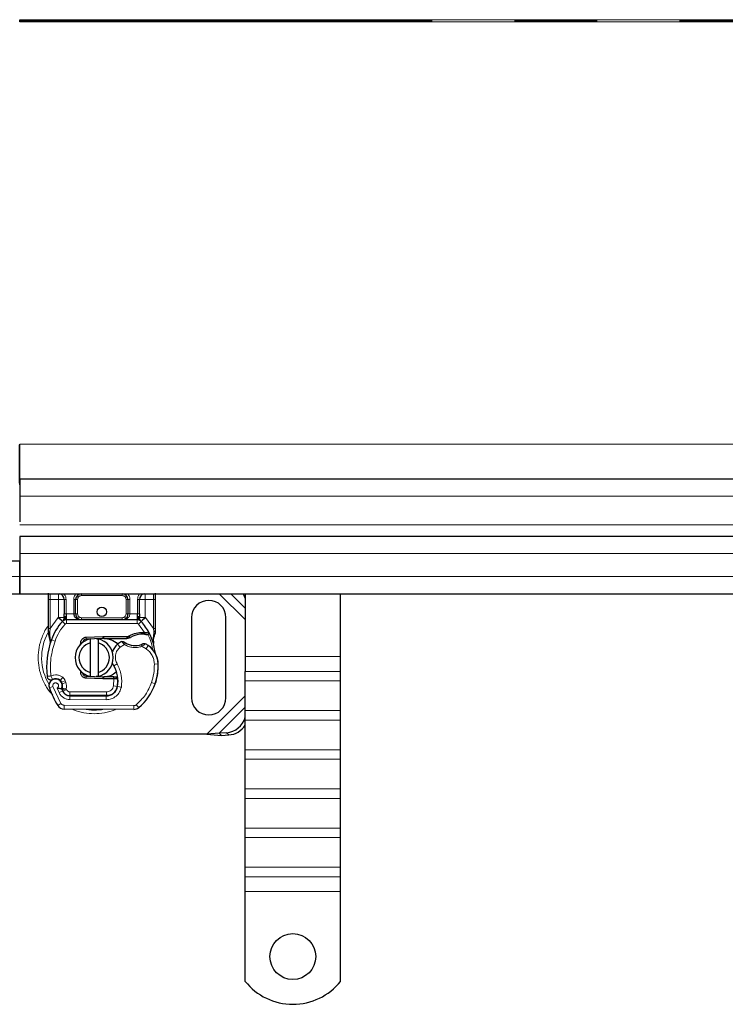
# Model space of a CAD drawing. Units: millimetres. Extents: x 0 to 420, y 0 to 297.
# Drawn here: x 48 to 58, y 164 to 180 of the extents above; entities that cross this region are included whole.
import ezdxf

# ---------------------------------------------------------------- set-up
doc = ezdxf.new("R2010")
doc.units = ezdxf.units.MM
doc.linetypes.add('CENTER', pattern=[10.16, 6.35, -1.27, 1.27, -1.27])

msp = doc.modelspace()

# ---------------------------------------------------------------- linework, layer by layer
at = {"color": 7, "linetype": 'CENTER', "lineweight": 18}
msp.add_line((287.62477, 179.53818), (41.49815, 179.53818), dxfattribs=at)
at = {"color": 7, "linetype": 'Continuous', "lineweight": 25}
for p, q in [((47.59472, 179.5228), (47.59472, 179.55356)), ((164.44767, 172.47935), (47.59472, 172.47935)), ((47.59472, 172.47935), (47.59472, 172.21465)), ((47.59472, 172.21465), (47.59472, 171.82164)), ((164.44767, 171.597), (47.59472, 171.597)), ((47.59472, 171.597), (47.59472, 171.33229)), ((47.59472, 171.21465), (46.18296, 171.21465)), ((47.59472, 171.33229), (47.59472, 170.97935)), ((47.59472, 170.97935), (47.59472, 171.21465)), ((47.59472, 170.71465), (47.59472, 170.97935)), ((47.59472, 170.97935), (47.59472, 170.71465)), ((46.18296, 170.71465), (47.59472, 170.71465)), ((47.59472, 170.71465), (164.44767, 170.71465)), ((48.0359, 170.17734), (48.0359, 170.62641)), ((48.19186, 170.71465), (48.21599, 170.70985)), ((48.28009, 170.62641), (48.28009, 170.4027)), ((48.45656, 170.40288), (48.45656, 170.62641)), ((49.2623, 170.62641), (49.2623, 170.40288)), ((49.43877, 170.4027), (49.43877, 170.62641)), ((49.68296, 170.62641), (49.68296, 170.17734)), ((51.06531, 170.71465), (51.06531, 169.74514)), ((52.5359, 169.74514), (52.5359, 170.71465)), ((48.25472, 170.28833), (48.25615, 170.28977)), ((48.31759, 170.31465), (49.40127, 170.31465)), ((49.46271, 170.28977), (49.46414, 170.28833)), ((50.24178, 170.347), (50.24178, 169.11171)), ((50.7712, 169.11171), (50.7712, 170.347)), ((48.0359, 170.12054), (48.0359, 170.17734)), ((49.68296, 170.13103), (49.67895, 170.10059)), ((49.68296, 170.17734), (49.68296, 170.13103)), ((48.0359, 170.12054), (48.03716, 170.10222)), ((48.03716, 170.10222), (48.04057, 170.08492)), ((48.03731, 170.10315), (48.04024, 170.08637)), ((48.04057, 170.08492), (48.0595, 169.99477)), ((48.06558, 170.01002), (48.06379, 169.94809)), ((48.61849, 170.04526), (48.87578, 170.05556)), ((48.87696, 170.02617), (48.61967, 170.01587)), ((48.68296, 169.95718), (48.68296, 170.01753)), ((48.80061, 170.01753), (48.80061, 169.95718)), ((48.87578, 170.05556), (48.88884, 170.05582)), ((48.88884, 170.05582), (49.26622, 170.05582)), ((48.88884, 170.02641), (49.24574, 170.02641)), ((49.24574, 170.02641), (49.26622, 170.05582)), ((49.24574, 170.02641), (49.30006, 170.04205)), ((49.30006, 170.04205), (49.26622, 170.05582)), ((49.46585, 170.11823), (49.51789, 170.11821)), ((49.51704, 170.08881), (49.53475, 170.08812)), ((49.51789, 170.11821), (49.53619, 170.11742)), ((49.59054, 170.1084), (49.57438, 170.08529)), ((49.64758, 170.02293), (49.65403, 169.94573)), ((49.65399, 169.96114), (49.6539, 170.00709)), ((48.06462, 169.94784), (48.06379, 169.94809)), ((48.51443, 169.91228), (48.53449, 169.94595)), ((48.68296, 169.50153), (48.68296, 169.95718)), ((48.80061, 169.95718), (48.80061, 169.50153)), ((49.6529, 169.95005), (49.65395, 169.94602)), ((51.06531, 169.74514), (51.06531, 169.51637)), ((52.5359, 169.51637), (52.5359, 169.74514)), ((51.06531, 169.37078), (51.06531, 169.51637)), ((52.5359, 169.37078), (52.5359, 169.51637)), ((48.87578, 169.40314), (48.61849, 169.41344)), ((48.61967, 169.44283), (48.87696, 169.43253)), ((48.68296, 169.44118), (48.68296, 169.50153)), ((48.80061, 169.50153), (48.80061, 169.44118)), ((48.88884, 169.40288), (48.87578, 169.40314)), ((49.03973, 169.43229), (48.88884, 169.43229)), ((49.03973, 169.40288), (48.88884, 169.40288)), ((49.04179, 169.43229), (49.03973, 169.43229)), ((49.04374, 169.40288), (49.03973, 169.40288)), ((49.1028, 169.40309), (49.06991, 169.43229)), ((49.06991, 169.43229), (49.10395, 169.43229)), ((51.06531, 168.91324), (51.06531, 169.37078)), ((52.5359, 168.91324), (52.5359, 169.37078)), ((48.25007, 169.32689), (48.24099, 169.35368)), ((48.26184, 169.21331), (48.2498, 169.23997)), ((49.69004, 169.35276), (49.67753, 169.31907)), ((48.36605, 169.14331), (48.927, 169.14044)), ((48.93002, 169.14406), (48.36907, 169.14406)), ((48.96347, 169.14406), (48.93002, 169.14406)), ((49.35161, 168.93238), (48.27956, 168.93786)), ((51.06531, 168.76766), (51.06531, 168.91324)), ((52.5359, 168.76766), (52.5359, 168.91324)), ((51.06531, 168.31012), (51.06531, 168.76766)), ((52.5359, 168.31012), (52.5359, 168.76766)), ((50.47642, 168.55288), (47.00714, 168.55288)), ((50.66759, 168.56826), (50.47642, 168.55288)), ((50.47642, 168.55288), (50.70274, 168.5331)), ((50.77972, 168.57377), (50.66759, 168.56826)), ((50.66759, 168.56826), (50.70274, 168.5331)), ((50.70274, 168.5331), (50.81488, 168.53861)), ((51.06531, 168.16454), (51.06531, 168.31012)), ((52.5359, 168.16454), (52.5359, 168.31012)), ((51.06531, 167.707), (51.06531, 168.16454)), ((52.5359, 167.707), (52.5359, 168.16454)), ((51.06531, 167.56142), (51.06531, 167.707)), ((52.5359, 167.56142), (52.5359, 167.707)), ((51.06531, 167.10388), (51.06531, 167.56142)), ((52.5359, 167.10388), (52.5359, 167.56142)), ((51.06531, 166.9583), (51.06531, 167.10388)), ((52.5359, 166.9583), (52.5359, 167.10388)), ((51.06531, 166.50076), (51.06531, 166.9583)), ((52.5359, 166.50076), (52.5359, 166.9583)), ((51.06531, 166.35518), (51.06531, 166.50076)), ((52.5359, 166.35518), (52.5359, 166.50076)), ((51.06531, 166.12641), (51.06531, 166.35518)), ((52.5359, 166.12641), (52.5359, 166.35518)), ((51.06531, 164.74479), (51.06531, 166.12641)), ((52.5359, 164.74479), (52.5359, 166.12641))]:
    msp.add_line(p, q, dxfattribs=at)
at = {"color": 8, "linetype": 'Continuous', "lineweight": 18}
for p, q in [((159.50035, 179.55356), (47.59472, 179.55356)), ((159.50035, 179.5228), (47.59472, 179.5228)), ((164.44767, 173.01632), (47.59472, 173.01632)), ((47.59472, 172.21465), (164.44767, 172.21465)), ((164.44767, 171.77347), (47.59472, 171.77347)), ((47.59472, 171.33229), (164.44767, 171.33229)), ((47.59472, 170.97935), (46.18296, 170.97935)), ((164.44767, 170.97935), (47.59472, 170.97935)), ((48.0359, 170.62641), (48.06531, 170.62641)), ((48.06531, 170.62641), (48.06531, 170.71465)), ((48.19186, 170.62641), (48.06531, 170.62641)), ((48.06531, 170.17734), (48.06531, 170.62641)), ((48.19186, 170.35024), (48.19186, 170.62641)), ((48.30951, 170.62641), (48.28009, 170.62641)), ((48.30951, 170.62641), (48.30951, 170.4027)), ((48.42715, 170.40288), (48.42715, 170.62641)), ((48.42715, 170.62641), (48.45656, 170.62641)), ((48.48598, 170.62641), (48.45656, 170.62641)), ((48.48598, 170.62641), (48.48598, 170.40288)), ((48.5448, 170.71465), (48.5448, 170.68524)), ((49.17406, 170.68524), (48.5448, 170.68524)), ((49.17406, 170.68524), (49.17406, 170.71465)), ((49.2623, 170.62641), (49.23289, 170.62641)), ((49.23289, 170.40288), (49.23289, 170.62641)), ((49.29171, 170.62641), (49.2623, 170.62641)), ((49.29171, 170.62641), (49.29171, 170.40288)), ((49.40936, 170.4027), (49.40936, 170.62641)), ((49.40936, 170.62641), (49.43877, 170.62641)), ((49.65355, 170.62641), (49.527, 170.62641)), ((49.527, 170.62641), (49.527, 170.35024)), ((49.65355, 170.71465), (49.65355, 170.62641)), ((49.68296, 170.62641), (49.65355, 170.62641)), ((49.65355, 170.62641), (49.65355, 170.17734)), ((50.6676, 170.71465), (51.06531, 170.31693)), ((50.84339, 170.71465), (51.06531, 170.49272)), ((48.06531, 170.17734), (48.18755, 170.34571)), ((48.18755, 170.34571), (48.19186, 170.35024)), ((48.18755, 170.34571), (48.25257, 170.28606)), ((48.29592, 170.24629), (48.25257, 170.28606)), ((48.30951, 170.4027), (48.31759, 170.40288)), ((48.31759, 170.31465), (48.31759, 170.40288)), ((48.31759, 170.40288), (48.42715, 170.40288)), ((48.31759, 170.31465), (48.31759, 170.25582)), ((48.45656, 170.40288), (48.48598, 170.40288)), ((48.5448, 170.34406), (48.5448, 170.31465)), ((48.5448, 170.34406), (49.17406, 170.34406)), ((49.17406, 170.31465), (49.17406, 170.34406)), ((49.23289, 170.40288), (49.2623, 170.40288)), ((49.29171, 170.40288), (49.40127, 170.40288)), ((49.40127, 170.40288), (49.40127, 170.31465)), ((49.40127, 170.40288), (49.40936, 170.4027)), ((49.40127, 170.25582), (49.40127, 170.31465)), ((49.46629, 170.28606), (49.42294, 170.24629)), ((49.46629, 170.28606), (49.53131, 170.34571)), ((49.527, 170.35024), (49.53131, 170.34571)), ((49.53131, 170.34571), (49.65355, 170.17734)), ((48.04361, 170.13849), (48.03717, 170.1273)), ((48.05936, 170.12347), (48.05867, 170.10983)), ((48.05936, 170.12347), (48.06531, 170.17734)), ((48.31759, 170.25582), (49.40127, 170.25582)), ((49.51789, 170.11821), (49.42294, 170.24629)), ((49.65355, 170.17734), (49.65842, 170.1335)), ((49.65842, 170.1335), (49.65835, 170.11194)), ((48.05933, 170.09684), (48.05867, 170.10983)), ((48.05933, 170.09684), (48.06558, 170.01002)), ((48.083, 170.00386), (48.06558, 170.01002)), ((48.13846, 169.98425), (48.083, 170.00386)), ((48.61849, 170.04526), (48.61967, 170.01587)), ((48.87696, 170.02617), (48.87578, 170.05556)), ((48.88884, 170.05582), (48.88884, 170.02641)), ((49.46668, 170.08883), (49.46585, 170.11823)), ((49.51789, 170.11821), (49.51704, 170.08881)), ((49.53619, 170.11742), (49.53475, 170.08812)), ((49.64758, 170.02293), (49.65835, 170.11194)), ((49.13956, 169.8906), (49.10106, 169.93508)), ((49.20648, 169.93128), (49.13956, 169.8906)), ((49.54027, 169.86673), (49.47833, 169.90246)), ((49.57345, 169.91531), (49.54027, 169.86673)), ((51.06531, 169.74514), (52.5359, 169.74514)), ((49.09613, 169.63176), (49.04523, 169.60228)), ((49.72724, 169.63197), (49.66843, 169.63062)), ((49.72719, 169.63377), (49.72773, 169.63379)), ((51.06531, 169.51637), (52.5359, 169.51637)), ((48.25868, 169.42673), (48.22198, 169.38076)), ((48.24099, 169.35368), (48.29669, 169.37257)), ((48.30578, 169.34578), (48.29669, 169.37257)), ((48.61967, 169.44283), (48.61849, 169.41344)), ((48.87578, 169.40314), (48.87696, 169.43253)), ((48.88884, 169.43229), (48.88884, 169.40288)), ((49.03973, 169.40288), (49.03973, 169.43229)), ((49.04028, 169.29638), (49.04374, 169.40288)), ((49.04374, 169.40288), (49.04179, 169.43229)), ((49.10853, 169.37347), (49.10444, 169.37347)), ((51.06531, 169.37078), (52.5359, 169.37078)), ((48.10659, 169.28267), (48.05112, 169.26308)), ((48.10659, 169.28267), (48.23011, 169.0246)), ((48.17153, 169.25993), (48.20104, 169.19057)), ((48.20104, 169.19057), (48.25447, 169.21517)), ((48.25007, 169.32689), (48.30578, 169.34578)), ((48.26184, 169.21331), (48.31545, 169.23751)), ((48.31545, 169.23751), (48.30976, 169.25013)), ((49.04028, 169.29638), (49.09831, 169.28677)), ((49.15984, 169.27727), (49.10185, 169.28718)), ((49.62441, 169.34544), (49.68008, 169.32642)), ((49.69004, 169.35276), (49.68874, 169.35315)), ((48.36575, 169.08448), (48.36605, 169.14331)), ((48.36575, 169.08448), (48.9267, 169.08162)), ((48.36907, 169.20288), (48.93002, 169.20288)), ((48.36907, 169.20288), (48.36907, 169.14406)), ((48.927, 169.14044), (48.9267, 169.08162)), ((48.93002, 169.14406), (48.93002, 169.20288)), ((49.06259, 169.20288), (49.05889, 169.20288)), ((51.06531, 169.14177), (50.47642, 168.55288)), ((48.18006, 168.99369), (48.23011, 169.0246)), ((48.27986, 168.99669), (48.27956, 168.93786)), ((48.27986, 168.99669), (49.35191, 168.99121)), ((49.35161, 168.93238), (49.35191, 168.99121)), ((49.38983, 169.00481), (49.42745, 168.95959)), ((51.06531, 168.96599), (50.66759, 168.56826)), ((52.5359, 168.91324), (51.06531, 168.91324)), ((51.06531, 168.76766), (52.5359, 168.76766)), ((50.81488, 168.53861), (50.77972, 168.57377)), ((51.06531, 168.31012), (52.5359, 168.31012)), ((51.06531, 168.16454), (52.5359, 168.16454)), ((52.5359, 167.707), (51.06531, 167.707)), ((51.06531, 167.56142), (52.5359, 167.56142)), ((51.06531, 167.10388), (52.5359, 167.10388)), ((51.06531, 166.9583), (52.5359, 166.9583)), ((52.5359, 166.50076), (51.06531, 166.50076)), ((51.06531, 166.35518), (52.5359, 166.35518)), ((51.06531, 166.12641), (52.5359, 166.12641))]:
    msp.add_line(p, q, dxfattribs=at)
at = {"color": 7, "linetype": 'Continuous', "lineweight": 25, "flags": 128}
for points in [[(51.06531, 170.64759), (51.04723, 170.69915), (51.03967, 170.71465)], [(48.77159, 170.02196), (48.78603, 170.02012), (48.80061, 170.01753)], [(49.04523, 169.60228), (49.02583, 169.64364), (49.02436, 169.64776)], [(48.80061, 169.44118), (48.78603, 169.43858), (48.77159, 169.43675)]]:
    msp.add_lwpolyline(points, dxfattribs=at)
at = {"color": 7, "linetype": 'Continuous', "lineweight": 25}
for centre, radius in [((48.85943, 170.43524), 0.07353), ((51.80061, 165.12641), 0.35294)]:
    msp.add_circle(centre, radius, dxfattribs=at)
for centre, radius, start, end in [((48.19186, 170.62641), 0.08824, 0, 79.958267), ((48.5448, 170.62641), 0.08824, 90, 180), ((49.17406, 170.62641), 0.08824, 0, 90), ((49.527, 170.62641), 0.08824, 100.041733, 180), ((50.50649, 170.347), 0.26471, 0, 180), ((48.85943, 169.72935), 0.82353, 137.468146, 160.528995), ((48.31759, 170.22641), 0.08824, 90, 137.468146), ((48.5448, 170.40288), 0.08824, 201.280819, 233.854605), ((49.40127, 170.22641), 0.08824, 42.531854, 90), ((48.85943, 169.72935), 0.82353, 27.404614, 42.531854), ((49.30311, 169.57249), 1.29412, 160.528995, 185.82991), ((48.74178, 169.72935), 0.29412, 101.536959, 258.463041), ((48.62202, 169.9571), 0.05882, 92.292443, 173.953225), ((48.74178, 169.72935), 0.29412, 281.536959, 78.463041), ((48.88884, 169.72935), 0.29706, 90, 92.292443), ((49.29354, 169.71269), 0.29412, 115.976067, 130.876551), ((49.47667, 169.73308), 0.35588, 91.608611, 119.753211), ((49.49153, 169.20388), 0.88529, 88.348676, 91.608611), ((48.85943, 169.72935), 0.82353, 15.233118, 27.404614), ((48.74178, 169.72935), 0.23529, 104.477512, 255.522488), ((48.74178, 169.72935), 0.23529, 284.477512, 75.522488), ((49.2743, 169.73493), 0.26471, 130.876551, 161.972492), ((49.37366, 170.2117), 0.29706, 239.197194, 288.699754), ((49.27486, 169.47814), 0.52941, 55.666265, 61.386957), ((49.37439, 169.62386), 0.35294, 1.315727, 55.666265), ((48.85943, 169.72935), 0.82353, 7.172778, 15.233118), ((49.37493, 169.62388), 0.35294, 1.608611, 25.790229), ((48.63799, 169.36646), 0.47059, 350.301544, 30.074294), ((48.84511, 169.61171), 0.88235, 341.135988, 1.315727), ((48.84572, 169.60902), 0.88235, 343.116259, 1.608611), ((48.14819, 169.29736), 0.10294, 332.273526, 199.454179), ((48.15041, 169.29112), 0.11471, 51.398791, 116.051743), ((48.18528, 169.33479), 0.05882, 18.730206, 51.398791), ((48.62202, 169.50161), 0.05882, 186.046774, 267.707557), ((48.88884, 169.72935), 0.29706, 267.707557, 270), ((48.63986, 169.36271), 0.46471, 350.594428, 4.984532), ((49.3712, 169.72935), 1.4, 199.454179, 211.700174), ((49.3712, 169.72935), 1.22941, 202.975359, 204.723179), ((48.14472, 169.29117), 0.11124, 340.068623, 18.730206), ((48.36668, 169.26684), 0.12353, 204.723179, 269.707116), ((48.36907, 169.26171), 0.11765, 204.291063, 270), ((48.9279, 169.31691), 0.17647, 269.707116, 350.301544), ((48.93002, 169.31465), 0.17059, 270, 350.594428), ((48.90078, 169.59269), 0.82353, 309.75692, 341.135988), ((50.50649, 169.11171), 0.26471, 180, 0), ((48.28016, 169.05551), 0.11765, 211.700174, 269.707116), ((49.35221, 169.05003), 0.11765, 269.707116, 309.75692), ((50.75876, 168.88948), 0.31641, 273.797936, 345.660827), ((50.79458, 168.85291), 0.31495, 273.694422, 329.271389), ((51.80061, 165.33229), 0.94118, 218.624833, 321.375167)]:
    msp.add_arc(centre, radius, start, end, dxfattribs=at)
at = {"color": 8, "linetype": 'Continuous', "lineweight": 18}
for centre, radius, start, end in [((48.74178, 169.72935), 0.80922, 151.692979, 210.808146), ((48.74178, 169.72935), 0.80922, 258.517405, 280.896826), ((49.35221, 169.05003), 0.05882, 269.707116, 309.75692)]:
    msp.add_arc(centre, radius, start, end, dxfattribs=at)
at = {"color": 7, "linetype": 'Continuous', "lineweight": 25}
for points, knots in [([(47.59472, 172.39112), (47.59471, 172.39117), (47.59469, 172.39128), (47.59465, 172.39215), (47.5946, 172.39352), (47.59456, 172.39543), (47.59452, 172.39785), (47.59447, 172.40077), (47.59443, 172.40417), (47.59438, 172.40804), (47.59434, 172.41237), (47.59429, 172.41714), (47.59425, 172.42234), (47.5942, 172.42797), (47.59416, 172.43399), (47.59412, 172.44042), (47.59407, 172.44722), (47.59403, 172.45439), (47.59399, 172.46192), (47.59395, 172.46979), (47.59391, 172.47798), (47.59387, 172.48648), (47.59384, 172.49527), (47.5938, 172.50435), (47.59377, 172.51369), (47.59374, 172.52329), (47.5937, 172.53312), (47.59368, 172.54318), (47.59365, 172.55346), (47.59362, 172.56394), (47.5936, 172.57461), (47.59357, 172.58545), (47.59355, 172.59646), (47.59353, 172.60763), (47.59351, 172.61895), (47.59349, 172.6304), (47.59348, 172.64197), (47.59346, 172.65365), (47.59345, 172.66542), (47.59344, 172.67729), (47.59343, 172.68923), (47.59342, 172.70123), (47.59341, 172.71329), (47.59341, 172.72539), (47.5934, 172.73753), (47.5934, 172.74969), (47.59339, 172.76187), (47.59339, 172.77405), (47.59339, 172.78624), (47.59339, 172.79841), (47.59339, 172.81057), (47.59339, 172.82271), (47.59339, 172.83481), (47.59339, 172.84688), (47.59339, 172.8589), (47.59339, 172.87087), (47.59339, 172.88278), (47.59339, 172.89463), (47.59339, 172.90641), (47.5934, 172.91812), (47.5934, 172.92975), (47.5934, 172.9413), (47.5934, 172.95276), (47.5934, 172.96412), (47.5934, 172.97539), (47.5934, 172.98656), (47.5934, 172.99763), (47.5934, 173.00498), (47.5934, 173.00863)], [0, 0, 0, 0, 0.01933668, 0.03854162, 0.05761577, 0.07655985, 0.09537437, 0.11405967, 0.13261601, 0.15104352, 0.16934233, 0.18751253, 0.20555424, 0.22346762, 0.24125288, 0.25891034, 0.27644038, 0.29384354, 0.3111201, 0.32826997, 0.34529293, 0.36218865, 0.37895673, 0.39559676, 0.41210829, 0.42849088, 0.44474414, 0.46086769, 0.47686122, 0.4927245, 0.50845737, 0.52405975, 0.53953167, 0.55487326, 0.57008476, 0.58516656, 0.60011928, 0.61494344, 0.62963946, 0.6442076, 0.65864801, 0.6729608, 0.68714595, 0.70120341, 0.71513309, 0.72893486, 0.74260856, 0.75615402, 0.76957108, 0.78285957, 0.79601933, 0.80905021, 0.82195208, 0.83472484, 0.84736842, 0.85988276, 0.87226784, 0.88452369, 0.89665034, 0.90864788, 0.92051641, 0.93225608, 0.94386707, 0.95534958, 0.96670386, 0.97793016, 0.98902877, 1, 1, 1, 1]), ([(47.59472, 172.47935), (47.59472, 172.4794), (47.59472, 172.4795), (47.59472, 172.48065), (47.59472, 172.48355), (47.59472, 172.49003), (47.59472, 172.50149), (47.59472, 172.51775), (47.59472, 172.53889), (47.59472, 172.57374), (47.59472, 172.63141), (47.59472, 172.71257), (47.59472, 172.79041), (47.59472, 172.85709), (47.59472, 172.89607), (47.59472, 172.93119), (47.59472, 172.95896), (47.59472, 172.99031), (47.59472, 173.0084), (47.59472, 173.01632)], [0, 0, 0, 0, 0.01852177, 0.0455395, 0.08105501, 0.1250758, 0.19170607, 0.25011894, 0.29877348, 0.37515557, 0.50006523, 0.62497489, 0.74988455, 0.81240853, 0.87492669, 0.8909025, 0.93746143, 0.9726122, 1, 1, 1, 1]), ([(48.0359, 170.62641), (48.0359, 170.64122), (48.0359, 170.66409), (48.0359, 170.69138), (48.0359, 170.70849), (48.0359, 170.71666), (48.0359, 170.71998)], [0, 0, 0, 0, 0.40639432, 0.62736412, 0.84862442, 1, 1, 1, 1]), ([(49.68296, 170.71999), (49.68296, 170.71667), (49.68296, 170.7085), (49.68296, 170.69139), (49.68296, 170.6641), (49.68296, 170.64122), (49.68296, 170.62641)], [0, 0, 0, 0, 0.15150476, 0.37244098, 0.59366766, 1, 1, 1, 1]), ([(48.25472, 170.28833), (48.26736, 170.29946), (48.28553, 170.31547), (48.30215, 170.3372), (48.30751, 170.35144), (48.30827, 170.35935), (48.30865, 170.36331)], [0, 0, 0, 0, 0.54328916, 0.78124367, 0.89067037, 1, 1, 1, 1]), ([(48.25472, 170.28833), (48.26042, 170.29506), (48.26899, 170.30518), (48.27821, 170.32721), (48.2795, 170.34305), (48.28009, 170.35024)], [0, 0, 0, 0, 0.51988546, 0.78201276, 1, 1, 1, 1]), ([(48.28009, 170.35024), (48.28009, 170.35863), (48.28009, 170.37541), (48.28009, 170.3936), (48.28009, 170.4027)], [0, 0, 0, 0, 0.500005181, 1, 1, 1, 1]), ([(48.42715, 170.40288), (48.42757, 170.39732), (48.42845, 170.3858), (48.43533, 170.36914), (48.4464, 170.35339), (48.46778, 170.33414), (48.50139, 170.31805), (48.53025, 170.31579), (48.5448, 170.31465)], [0, 0, 0, 0, 0.08888506, 0.18408909, 0.29428261, 0.42253908, 0.7088702, 1, 1, 1, 1]), ([(48.45656, 170.40288), (48.45688, 170.39732), (48.45753, 170.3858), (48.4627, 170.36914), (48.47098, 170.35339), (48.48704, 170.33414), (48.51224, 170.31805), (48.53389, 170.31579), (48.5448, 170.31465)], [0, 0, 0, 0, 0.08888861, 0.18408925, 0.29429196, 0.42253918, 0.70887026, 1, 1, 1, 1]), ([(49.17406, 170.31465), (49.18498, 170.31579), (49.20662, 170.31805), (49.23182, 170.33414), (49.24788, 170.35339), (49.25616, 170.36914), (49.26133, 170.3858), (49.26198, 170.39732), (49.2623, 170.40288)], [0, 0, 0, 0, 0.2911298, 0.57746092, 0.70571739, 0.81591091, 0.91111494, 1, 1, 1, 1]), ([(49.41021, 170.36331), (49.41059, 170.35935), (49.41135, 170.35144), (49.41671, 170.3372), (49.43333, 170.31547), (49.4515, 170.29946), (49.46414, 170.28833)], [0, 0, 0, 0, 0.10931953, 0.21875493, 0.45670951, 1, 1, 1, 1]), ([(49.43877, 170.4027), (49.43877, 170.3936), (49.43877, 170.37541), (49.43877, 170.35863), (49.43877, 170.35024)], [0, 0, 0, 0, 0.49999482, 1, 1, 1, 1]), ([(49.46414, 170.28833), (49.45844, 170.29506), (49.44987, 170.30519), (49.44065, 170.32721), (49.43936, 170.34305), (49.43877, 170.35024)], [0, 0, 0, 0, 0.51988806, 0.78201051, 1, 1, 1, 1]), ([(48.0595, 169.99477), (48.06162, 169.98217), (48.06399, 169.96812), (48.06401, 169.95692), (48.06401, 169.95576)], [0, 0, 0, 0, 0.89612606, 1, 1, 1, 1]), ([(48.88884, 170.02641), (48.92692, 170.02138), (49.00308, 170.01131), (49.07855, 169.97037), (49.10068, 169.93675), (49.10157, 169.93541)], [0, 0, 0, 0, 0.48984184, 0.97968369, 1, 1, 1, 1]), ([(49.19527, 169.97417), (49.19538, 169.97409), (49.19559, 169.97393), (49.19728, 169.97267), (49.19985, 169.97079), (49.20435, 169.96759), (49.2116, 169.96263), (49.21824, 169.95856), (49.22154, 169.95655)], [0, 0, 0, 0, 0.13150251, 0.26198675, 0.38814904, 0.51596954, 0.75966272, 1, 1, 1, 1]), ([(49.53475, 170.08812), (49.54003, 170.08783), (49.55027, 170.08728), (49.56153, 170.08642), (49.5683, 170.08584), (49.57177, 170.08553), (49.57398, 170.08533), (49.57425, 170.0853), (49.57438, 170.08529)], [0, 0, 0, 0, 0.291259816, 0.565445868, 0.687924324, 0.802833719, 0.903329751, 1, 1, 1, 1]), ([(49.53619, 170.11742), (49.54417, 170.11673), (49.5594, 170.11541), (49.57685, 170.11217), (49.58834, 170.10913), (49.58984, 170.10863), (49.59054, 170.1084)], [0, 0, 0, 0, 0.29495325, 0.562606442, 0.796100267, 1, 1, 1, 1]), ([(49.6539, 170.00709), (49.65775, 170.02147), (49.66547, 170.05028), (49.67445, 170.08379), (49.67895, 170.10059)], [0, 0, 0, 0, 0.49891425, 1, 1, 1, 1]), ([(49.50163, 169.94362), (49.50148, 169.94355), (49.50119, 169.94341), (49.49885, 169.9423), (49.4954, 169.94072), (49.48959, 169.93816), (49.48063, 169.93445), (49.47281, 169.9317), (49.4689, 169.93032)], [0, 0, 0, 0, 0.13168211, 0.26196775, 0.38667619, 0.51474573, 0.75773536, 1, 1, 1, 1]), ([(49.69271, 169.77744), (49.69173, 169.77953), (49.68964, 169.78399), (49.68616, 169.79255), (49.68282, 169.8022), (49.67985, 169.81317), (49.6777, 169.82371), (49.6769, 169.82945), (49.67652, 169.83218)], [0, 0, 0, 0, 0.10537514, 0.22393283, 0.47090146, 0.73612363, 0.87462047, 1, 1, 1, 1]), ([(48.03872, 169.4001), (48.03567, 169.40264), (48.02987, 169.40747), (48.02594, 169.41371), (48.02407, 169.41667)], [0, 0, 0, 0, 0.52531656, 1, 1, 1, 1]), ([(48.56469, 169.48934), (48.56569, 169.48531), (48.56776, 169.47694), (48.57283, 169.46951), (48.57546, 169.46566)], [0, 0, 0, 0, 0.48220807, 1, 1, 1, 1]), ([(49.07787, 169.50525), (49.05374, 169.48608), (48.99876, 169.44239), (48.92835, 169.43592), (48.88884, 169.43229)], [0, 0, 0, 0, 0.43878669, 1, 1, 1, 1]), ([(49.04179, 169.43229), (49.04555, 169.43229), (49.05304, 169.43229), (49.06228, 169.43229), (49.06868, 169.43229), (49.0695, 169.43229), (49.06991, 169.43229)], [0, 0, 0, 0, 0.25437884, 0.50575552, 0.75380421, 1, 1, 1, 1]), ([(49.1028, 169.40309), (49.10193, 169.40309), (49.10062, 169.40308), (49.09288, 169.40304), (49.08319, 169.40298), (49.0703, 169.40294), (49.05576, 169.4029), (49.04781, 169.40289), (49.04374, 169.40288)], [0, 0, 0, 0, 0.2512887, 0.37867986, 0.50685575, 0.74190284, 0.86819715, 1, 1, 1, 1]), ([(48.23931, 169.24947), (48.23903, 169.24948), (48.23848, 169.24951), (48.23402, 169.24971), (48.22714, 169.25012), (48.21503, 169.25114), (48.19595, 169.25326), (48.17968, 169.2577), (48.17153, 169.25993)], [0, 0, 0, 0, 0.12313975, 0.24444056, 0.37500205, 0.49964619, 0.74932317, 1, 1, 1, 1])]:
    msp.add_open_spline(points, degree=3, knots=knots, dxfattribs=at)
at = {"color": 8, "linetype": 'Continuous', "lineweight": 18}
for points in [[(48.19186, 170.71465), (48.19186, 170.71332), (48.19186, 170.71067), (48.19186, 170.69026), (48.19186, 170.6611), (48.19186, 170.63797), (48.19186, 170.62641)], [(48.19186, 170.62641), (48.20342, 170.62641), (48.22654, 170.62641), (48.25571, 170.62641), (48.27611, 170.62641), (48.27877, 170.62641), (48.28009, 170.62641)], [(49.527, 170.62641), (49.51544, 170.62641), (49.49232, 170.62641), (49.46315, 170.62641), (49.44275, 170.62641), (49.44009, 170.62641), (49.43877, 170.62641)], [(49.527, 170.62641), (49.527, 170.63797), (49.527, 170.6611), (49.527, 170.69026), (49.527, 170.71067), (49.527, 170.71332), (49.527, 170.71465)], [(48.25472, 170.28833), (48.25378, 170.28926), (48.25189, 170.29112), (48.23735, 170.30543), (48.21657, 170.3259), (48.2001, 170.34213), (48.19186, 170.35024)], [(48.28009, 170.35024), (48.27877, 170.35024), (48.27611, 170.35024), (48.25571, 170.35024), (48.22654, 170.35024), (48.20342, 170.35024), (48.19186, 170.35024)], [(48.28009, 170.4027), (48.28054, 170.4027), (48.28142, 170.4027), (48.28822, 170.4027), (48.29794, 170.4027), (48.30565, 170.4027), (48.30951, 170.4027)], [(48.42715, 170.40288), (48.43101, 170.40288), (48.43871, 170.40288), (48.44844, 170.40288), (48.45524, 170.40288), (48.45612, 170.40288), (48.45656, 170.40288)], [(49.2623, 170.40288), (49.26274, 170.40288), (49.26362, 170.40288), (49.27042, 170.40288), (49.28015, 170.40288), (49.28785, 170.40288), (49.29171, 170.40288)], [(49.40936, 170.4027), (49.41321, 170.4027), (49.42092, 170.4027), (49.43064, 170.4027), (49.43744, 170.4027), (49.43833, 170.4027), (49.43877, 170.4027)], [(49.527, 170.35024), (49.51544, 170.35024), (49.49232, 170.35024), (49.46315, 170.35024), (49.44275, 170.35024), (49.44009, 170.35024), (49.43877, 170.35024)], [(49.527, 170.35024), (49.51877, 170.34213), (49.50229, 170.3259), (49.48151, 170.30543), (49.46697, 170.29112), (49.46508, 170.28926), (49.46414, 170.28833)], [(48.0359, 170.17734), (48.03634, 170.17734), (48.03723, 170.17734), (48.04403, 170.17734), (48.05375, 170.17734), (48.06146, 170.17734), (48.06531, 170.17734)], [(48.29592, 170.24629), (48.26306, 170.2066), (48.19735, 170.1272), (48.15809, 170.0319), (48.13846, 169.98425)], [(48.31759, 170.25582), (48.31556, 170.2557), (48.3115, 170.25546), (48.30568, 170.2535), (48.30031, 170.25054), (48.29738, 170.24771), (48.29592, 170.24629)], [(49.42294, 170.24629), (49.42148, 170.24771), (49.41856, 170.25054), (49.41318, 170.2535), (49.40736, 170.25546), (49.4033, 170.2557), (49.40127, 170.25582)], [(49.65355, 170.17734), (49.6574, 170.17734), (49.66511, 170.17734), (49.67483, 170.17734), (49.68163, 170.17734), (49.68252, 170.17734), (49.68296, 170.17734)], [(48.13846, 169.98425), (48.11286, 169.89649), (48.06167, 169.72098), (48.07002, 169.53834), (48.0742, 169.44702)], [(49.56907, 170.08577), (49.5876, 170.04456), (49.62465, 169.96215), (49.63977, 169.87305), (49.64733, 169.82851)], [(49.22154, 169.95655), (49.22132, 169.95617), (49.22086, 169.95541), (49.21738, 169.94956), (49.2124, 169.94121), (49.20845, 169.93459), (49.20648, 169.93128)], [(49.47833, 169.90246), (49.47709, 169.90611), (49.47462, 169.91341), (49.47151, 169.92262), (49.46933, 169.92907), (49.46904, 169.9299), (49.4689, 169.93032)], [(49.09613, 169.63176), (49.12228, 169.57547), (49.17459, 169.46289), (49.16475, 169.33914), (49.15984, 169.27727)], [(49.62441, 169.34544), (49.63804, 169.392), (49.6653, 169.48511), (49.66738, 169.58212), (49.66843, 169.63062)], [(48.01568, 169.44104), (48.01656, 169.44113), (48.01832, 169.44131), (48.03185, 169.44269), (48.0512, 169.44467), (48.06653, 169.44623), (48.0742, 169.44702)], [(48.0742, 169.44702), (48.07759, 169.44009), (48.08436, 169.42624), (48.0929, 169.40877), (48.09887, 169.39655), (48.09965, 169.39496), (48.10004, 169.39417)], [(48.25868, 169.42673), (48.26696, 169.41907), (48.28352, 169.40374), (48.2923, 169.38296), (48.29669, 169.37257)], [(48.30578, 169.34578), (48.30987, 169.32998), (48.31807, 169.29838), (48.31253, 169.26621), (48.30976, 169.25013)], [(48.31545, 169.23751), (48.31819, 169.23257), (48.32367, 169.2227), (48.33677, 169.21169), (48.35219, 169.20428), (48.36344, 169.20335), (48.36907, 169.20288)], [(49.62441, 169.34544), (49.59705, 169.28059), (49.54232, 169.15088), (49.44066, 169.0535), (49.38983, 169.00481)]]:
    msp.add_open_spline(points, degree=3, dxfattribs=at)
for points, knots in [([(48.26678, 170.71465), (48.27208, 170.71066), (48.28864, 170.6982), (48.30522, 170.66667), (48.30811, 170.63955), (48.30951, 170.62641)], [0, 0, 0, 0, 0.195064602, 0.610032186, 1, 1, 1, 1]), ([(48.42715, 170.62641), (48.42871, 170.64124), (48.4311, 170.66412), (48.44595, 170.69131), (48.45727, 170.70644), (48.46569, 170.71301), (48.46779, 170.71465)], [0, 0, 0, 0, 0.44067883, 0.68029023, 0.92021664, 1, 1, 1, 1]), ([(48.5448, 170.68524), (48.5374, 170.68445), (48.52599, 170.68323), (48.51228, 170.6759), (48.50292, 170.66831), (48.49531, 170.65894), (48.48799, 170.64524), (48.48677, 170.63381), (48.48598, 170.62641)], [0, 0, 0, 0, 0.239442952, 0.36955024, 0.499999846, 0.630107288, 0.760557048, 1, 1, 1, 1]), ([(49.23289, 170.62641), (49.2321, 170.63381), (49.23088, 170.64523), (49.22355, 170.65894), (49.21596, 170.66829), (49.20659, 170.6759), (49.19289, 170.68322), (49.18146, 170.68445), (49.17406, 170.68524)], [0, 0, 0, 0, 0.23944295, 0.36955024, 0.49999985, 0.63010729, 0.76055705, 1, 1, 1, 1]), ([(49.25107, 170.71465), (49.25317, 170.71301), (49.26158, 170.70645), (49.2729, 170.69132), (49.28776, 170.66413), (49.29016, 170.64124), (49.29171, 170.62641)], [0, 0, 0, 0, 0.0797961, 0.31940425, 0.5593274, 1, 1, 1, 1]), ([(49.40936, 170.62641), (49.41076, 170.63955), (49.41365, 170.66667), (49.43022, 170.6982), (49.44678, 170.71066), (49.45208, 170.71465)], [0, 0, 0, 0, 0.38996781, 0.8049354, 1, 1, 1, 1]), ([(48.30865, 170.36331), (48.30678, 170.36323), (48.30304, 170.36307), (48.29597, 170.3619), (48.28822, 170.35943), (48.28289, 170.35591), (48.28046, 170.35274), (48.28021, 170.35107), (48.28009, 170.35024)], [0, 0, 0, 0, 0.12522915, 0.25000894, 0.5, 0.74999106, 0.87477085, 1, 1, 1, 1]), ([(48.30865, 170.36331), (48.30882, 170.36934), (48.30916, 170.38192), (48.30939, 170.39559), (48.30951, 170.4027)], [0, 0, 0, 0, 0.47968637, 1, 1, 1, 1]), ([(48.48598, 170.40288), (48.48677, 170.39549), (48.48799, 170.38407), (48.49531, 170.37036), (48.5029, 170.361), (48.51227, 170.3534), (48.52597, 170.34607), (48.5374, 170.34485), (48.5448, 170.34406)], [0, 0, 0, 0, 0.23944295, 0.36955024, 0.49999985, 0.63010729, 0.76055705, 1, 1, 1, 1]), ([(49.17406, 170.31465), (49.18861, 170.31579), (49.21747, 170.31805), (49.25108, 170.33414), (49.27246, 170.35339), (49.28353, 170.36914), (49.29041, 170.3858), (49.29129, 170.39732), (49.29171, 170.40288)], [0, 0, 0, 0, 0.29112974, 0.57746082, 0.70570804, 0.81591075, 0.91111139, 1, 1, 1, 1]), ([(49.17406, 170.34406), (49.18146, 170.34485), (49.19288, 170.34607), (49.20659, 170.35339), (49.21594, 170.36099), (49.22355, 170.37035), (49.23087, 170.38406), (49.2321, 170.39549), (49.23289, 170.40288)], [0, 0, 0, 0, 0.239442952, 0.36955024, 0.499999846, 0.630107288, 0.760557048, 1, 1, 1, 1]), ([(49.41021, 170.36331), (49.41004, 170.36934), (49.4097, 170.38192), (49.40947, 170.39559), (49.40936, 170.4027)], [0, 0, 0, 0, 0.47968637, 1, 1, 1, 1]), ([(49.41021, 170.36331), (49.41397, 170.36306), (49.4215, 170.36257), (49.43094, 170.35956), (49.43744, 170.35527), (49.43833, 170.35192), (49.43877, 170.35024)], [0, 0, 0, 0, 0.25016319, 0.5, 0.74983681, 1, 1, 1, 1]), ([(48.0359, 170.22118), (48.03045, 170.21463), (47.98788, 170.16346), (47.9374, 170.04985), (47.88739, 169.89062), (47.88188, 169.78206), (47.8792, 169.72935)], [0, 0, 0, 0, 0.04869086, 0.38063024, 0.69932042, 1, 1, 1, 1]), ([(48.05936, 170.12347), (48.05578, 170.12335), (48.0486, 170.12312), (48.04108, 170.12233), (48.0367, 170.12144), (48.03617, 170.12084), (48.0359, 170.12054)], [0, 0, 0, 0, 0.27984962, 0.5593252, 0.77962831, 1, 1, 1, 1]), ([(49.68296, 170.13103), (49.68251, 170.13136), (49.68161, 170.13202), (49.67528, 170.13279), (49.66724, 170.1333), (49.66136, 170.13343), (49.65842, 170.1335)], [0, 0, 0, 0, 0.27984721, 0.5592831, 0.77960447, 1, 1, 1, 1]), ([(48.05867, 170.10983), (48.05515, 170.10917), (48.04812, 170.10783), (48.0411, 170.10562), (48.03732, 170.10368), (48.03721, 170.10271), (48.03716, 170.10222)], [0, 0, 0, 0, 0.2798496, 0.55931026, 0.77961951, 1, 1, 1, 1]), ([(48.05933, 170.09684), (48.05595, 170.09567), (48.04918, 170.09334), (48.04289, 170.08981), (48.03992, 170.0869), (48.04035, 170.08558), (48.04057, 170.08492)], [0, 0, 0, 0, 0.27984931, 0.55928834, 0.77960674, 1, 1, 1, 1]), ([(48.06558, 170.01002), (48.06412, 170.00881), (48.06119, 170.0064), (48.05887, 170.00241), (48.05801, 169.99841), (48.059, 169.99598), (48.0595, 169.99477)], [0, 0, 0, 0, 0.24987555, 0.5, 0.75012445, 1, 1, 1, 1]), ([(49.20648, 169.93128), (49.20125, 169.93698), (49.19102, 169.9481), (49.1796, 169.9606), (49.17237, 169.96859), (49.16806, 169.97337), (49.16525, 169.9765), (49.1649, 169.9769), (49.16472, 169.97709)], [0, 0, 0, 0, 0.24374069, 0.47621671, 0.60680778, 0.73738972, 0.86831021, 1, 1, 1, 1]), ([(49.64758, 170.02293), (49.6488, 170.02167), (49.65125, 170.01914), (49.65345, 170.01505), (49.65452, 170.01094), (49.65411, 170.00838), (49.6539, 170.00709)], [0, 0, 0, 0, 0.25001598, 0.5, 0.74998402, 1, 1, 1, 1]), ([(49.67895, 170.10059), (49.6788, 170.1013), (49.67849, 170.10272), (49.67409, 170.10568), (49.66728, 170.10889), (49.66133, 170.11092), (49.65835, 170.11194)], [0, 0, 0, 0, 0.2500914, 0.5, 0.7499086, 1, 1, 1, 1]), ([(49.13956, 169.8906), (49.12364, 169.87385), (49.09079, 169.83929), (49.06737, 169.76965), (49.06678, 169.69618), (49.08655, 169.65279), (49.09613, 169.63176)], [0, 0, 0, 0, 0.24238544, 0.5, 0.75761456, 1, 1, 1, 1]), ([(49.47833, 169.90246), (49.45586, 169.89637), (49.41039, 169.88403), (49.339, 169.88479), (49.26905, 169.89901), (49.22717, 169.92061), (49.20648, 169.93128)], [0, 0, 0, 0, 0.24706129, 0.5, 0.75293871, 1, 1, 1, 1]), ([(49.52839, 169.9429), (49.52817, 169.94271), (49.52773, 169.94233), (49.52422, 169.93936), (49.51879, 169.93479), (49.50998, 169.92746), (49.49645, 169.91649), (49.48456, 169.90728), (49.47833, 169.90246)], [0, 0, 0, 0, 0.13200076, 0.26470098, 0.39893403, 0.53540824, 0.75682005, 1, 1, 1, 1]), ([(49.66843, 169.63062), (49.66635, 169.6535), (49.66215, 169.69994), (49.63508, 169.76535), (49.59498, 169.82369), (49.55834, 169.85252), (49.54027, 169.86673)], [0, 0, 0, 0, 0.24645181, 0.5, 0.75354819, 1, 1, 1, 1]), ([(47.8792, 169.72935), (47.88196, 169.67671), (47.88764, 169.56826), (47.9363, 169.40808), (48.00634, 169.26513), (48.07372, 169.18833), (48.10273, 169.15527)], [0, 0, 0, 0, 0.25011089, 0.51520332, 0.79131669, 1, 1, 1, 1]), ([(48.0742, 169.44702), (48.08914, 169.45289), (48.11962, 169.46488), (48.16961, 169.46572), (48.21823, 169.45404), (48.24538, 169.43571), (48.25868, 169.42673)], [0, 0, 0, 0, 0.244959441, 0.5, 0.755040559, 1, 1, 1, 1]), ([(48.17153, 169.25993), (48.17482, 169.26235), (48.18141, 169.26718), (48.1883, 169.27775), (48.19239, 169.28985), (48.19255, 169.30254), (48.1895, 169.31445), (48.18329, 169.32497), (48.17435, 169.33373), (48.16297, 169.33954), (48.15044, 169.34211), (48.13799, 169.34084), (48.12657, 169.3365), (48.11676, 169.3291), (48.10896, 169.31908), (48.10461, 169.30708), (48.10339, 169.2945), (48.10552, 169.28662), (48.10659, 169.28267)], [0, 0, 0, 0, 0.06150292, 0.12308284, 0.18796691, 0.25300947, 0.31264113, 0.37243093, 0.43613619, 0.49999684, 0.56370209, 0.62756277, 0.68719428, 0.74698397, 0.81186824, 0.87691096, 0.93841706, 1, 1, 1, 1]), ([(48.2493, 169.25325), (48.25009, 169.25318), (48.25134, 169.25308), (48.25898, 169.25233), (48.26944, 169.25145), (48.28661, 169.25048), (48.30206, 169.25024), (48.30976, 169.25013)], [0, 0, 0, 0, 0.23349689, 0.36478249, 0.50581107, 0.75384743, 1, 1, 1, 1]), ([(48.30976, 169.25013), (48.30218, 169.24873), (48.28696, 169.24592), (48.27008, 169.24311), (48.25974, 169.24145), (48.25196, 169.24024), (48.25065, 169.24008), (48.2498, 169.23997)], [0, 0, 0, 0, 0.24604685, 0.49439448, 0.63049436, 0.76014243, 1, 1, 1, 1]), ([(49.15984, 169.27727), (49.15272, 169.25138), (49.13802, 169.1979), (49.08217, 169.13309), (49.00865, 169.08933), (48.95344, 169.08413), (48.9267, 169.08162)], [0, 0, 0, 0, 0.24210884, 0.5, 0.75789116, 1, 1, 1, 1]), ([(48.93002, 169.20288), (48.94271, 169.20414), (48.96893, 169.20675), (49.00374, 169.22771), (49.03011, 169.25863), (49.03696, 169.28407), (49.04028, 169.29638)], [0, 0, 0, 0, 0.24210884, 0.5, 0.75789116, 1, 1, 1, 1]), ([(48.36575, 169.08448), (48.34886, 169.08593), (48.31439, 169.08888), (48.26671, 169.11163), (48.22629, 169.14563), (48.20934, 169.17579), (48.20104, 169.19057)], [0, 0, 0, 0, 0.244907, 0.5, 0.755093, 1, 1, 1, 1]), ([(48.23011, 169.0246), (48.23301, 169.02055), (48.23883, 169.01246), (48.25111, 169.00375), (48.26495, 168.9978), (48.27488, 168.99706), (48.27986, 168.99669)], [0, 0, 0, 0, 0.24986539, 0.49999129, 0.74986564, 1, 1, 1, 1]), ([(48.40428, 168.93769), (48.41091, 168.93417), (48.46675, 168.90448), (48.58158, 168.87861), (48.7418, 168.86099), (48.90191, 168.87876), (49.0142, 168.90346), (49.06764, 168.93163), (49.0718, 168.93381)], [0, 0, 0, 0, 0.0328205, 0.27636479, 0.50614531, 0.73592583, 0.97947012, 1, 1, 1, 1])]:
    msp.add_open_spline(points, degree=3, knots=knots, dxfattribs=at)
at = {"color": 7, "linetype": 'Continuous', "lineweight": 25}
for points in [[(48.28009, 170.35024), (48.27981, 170.3445), (48.27925, 170.33303), (48.27542, 170.3222), (48.27351, 170.31678)], [(48.53449, 169.94595), (48.53408, 169.95204), (48.53327, 169.96422), (48.53685, 169.98232), (48.5438, 169.9993), (48.55417, 170.01448), (48.56742, 170.02723), (48.58302, 170.0369), (48.60027, 170.04343), (48.61242, 170.04465), (48.61849, 170.04526)], [(49.16472, 169.97709), (49.16724, 169.97808), (49.17226, 169.98006), (49.18044, 169.98026), (49.18843, 169.97851), (49.19299, 169.97562), (49.19527, 169.97417)], [(49.26622, 170.05582), (49.29733, 170.07313), (49.35956, 170.10773), (49.43042, 170.11473), (49.46585, 170.11823)], [(49.50163, 169.94362), (49.50379, 169.94447), (49.50811, 169.94619), (49.5151, 169.94672), (49.52206, 169.94581), (49.52628, 169.94387), (49.52839, 169.9429)], [(48.61849, 169.41344), (48.6119, 169.41414), (48.59873, 169.41553), (48.58019, 169.42313), (48.56373, 169.43436), (48.55022, 169.44905), (48.5403, 169.46638), (48.53457, 169.48545), (48.53293, 169.50542), (48.53558, 169.5184), (48.53691, 169.52489)], [(48.01568, 169.44104), (48.01649, 169.43638), (48.0181, 169.42707), (48.02465, 169.41434), (48.03381, 169.40346), (48.04535, 169.3951), (48.05855, 169.38971), (48.07262, 169.38768), (48.08689, 169.38884), (48.09566, 169.39239), (48.10004, 169.39417)], [(48.2498, 169.23997), (48.24939, 169.24103), (48.24857, 169.24316), (48.24816, 169.24656), (48.24831, 169.24998), (48.24897, 169.25216), (48.2493, 169.25325)]]:
    msp.add_open_spline(points, degree=3, dxfattribs=at)

doc.saveas('drawing.dxf')
